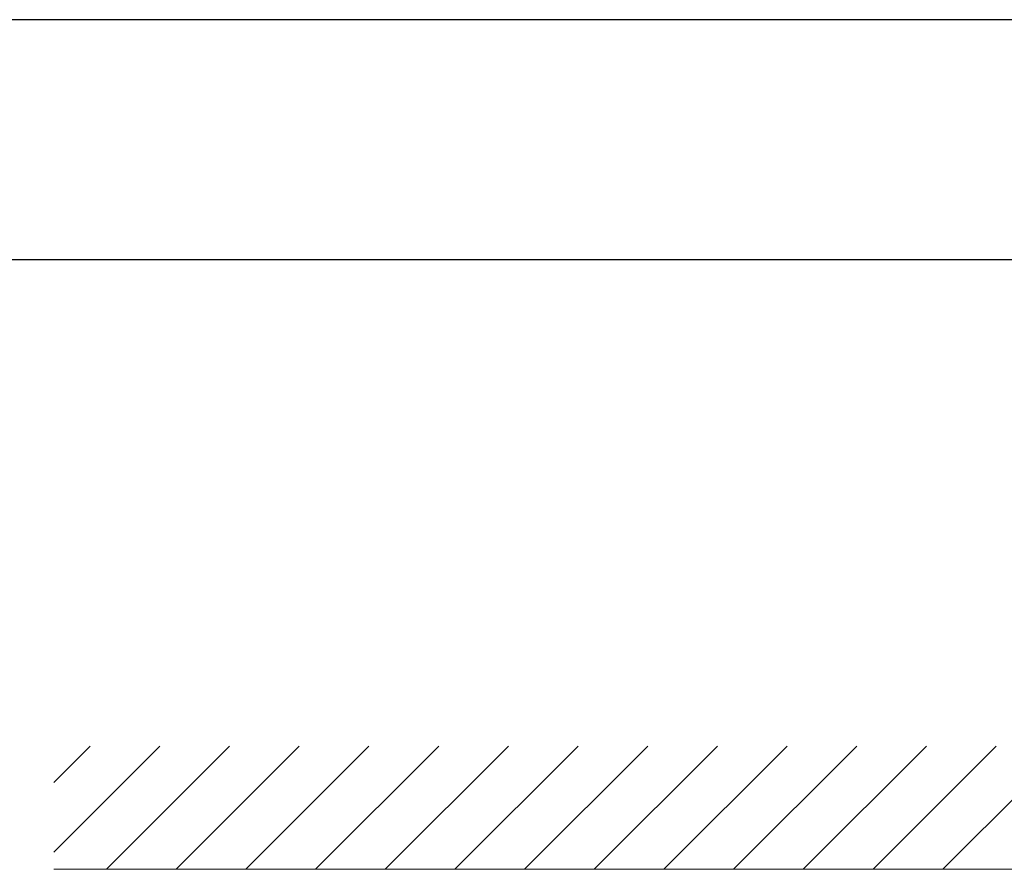
# Model space of a CAD drawing. Units: millimetres. Extents: x 0 to 8410, y 0 to 5940.
# Drawn here: x 1172 to 1972, y 5250 to 5940 of the extents above; entities that cross this region are included whole.
import ezdxf

# ---------------------------------------------------------------- set-up
doc = ezdxf.new("R2010")
doc.units = ezdxf.units.MM
doc.layers.add('YKK_ZWAK', color=7, linetype='Continuous', lineweight=30)
doc.layers.add('YSS_K', color=3, linetype='Continuous', lineweight=13)

msp = doc.modelspace()

# ---------------------------------------------------------------- linework, layer by layer
at = {"layer": 'YKK_ZWAK'}
for p, q in [((8410, 5940), (0, 5940)), ((8100.02, 5745), (300.02, 5745))]:
    msp.add_line(p, q, dxfattribs=at)
at = {"layer": 'YSS_K', "linetype": 'Continuous'}
for p, q in [((1200, 5320.39), (1229.61, 5350)), ((1200, 5263.82), (1286.18, 5350)), ((1242.75, 5250), (1342.75, 5350)), ((1299.32, 5250), (1399.32, 5350)), ((1355.89, 5250), (1455.89, 5350)), ((1412.46, 5250), (1512.46, 5350)), ((1469.02, 5250), (1569.02, 5350)), ((1525.59, 5250), (1625.59, 5350)), ((1582.16, 5250), (1682.16, 5350)), ((1638.73, 5250), (1738.73, 5350)), ((1695.3, 5250), (1795.3, 5350)), ((1751.87, 5250), (1851.87, 5350)), ((1808.44, 5250), (1908.44, 5350)), ((1865, 5250), (1965, 5350)), ((1921.57, 5250), (2021.57, 5350))]:
    msp.add_line(p, q, dxfattribs=at)
at = {"layer": 'YSS_K'}
msp.add_line((1200, 5250), (4849, 5250), dxfattribs=at)

doc.saveas('drawing.dxf')
